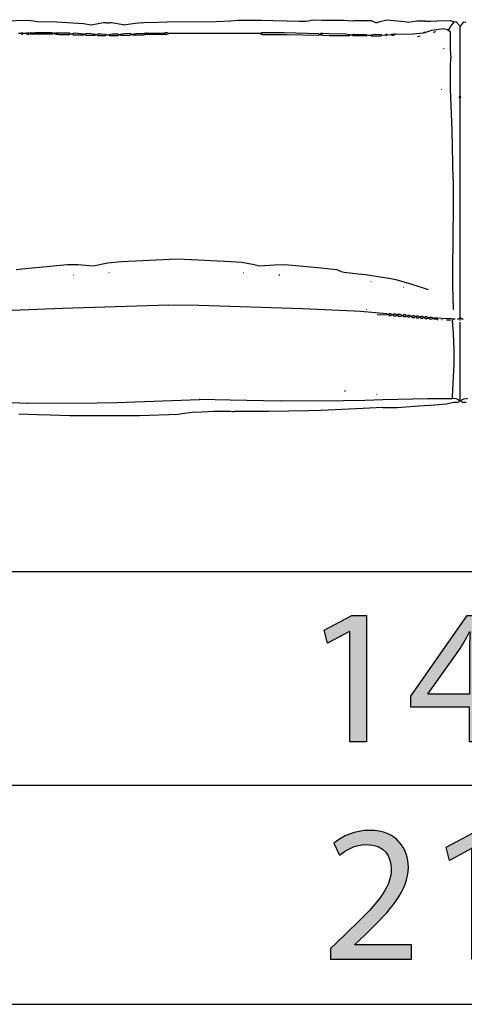
# Model space of a CAD drawing. Extents: x 35 to 115, y -20 to 100.
# Drawn here: x 81 to 88, y -14 to 1 of the extents above; entities that cross this region are included whole.
import ezdxf

# ---------------------------------------------------------------- set-up
doc = ezdxf.new("R2010")
doc.units = 0
doc.header["$MEASUREMENT"] = 0
for name, color, linetype in [('COTAS_LINEA', 7, 'CONTINUOUS'), ('COTAS_N_U_00DAMERO', 7, 'CONTINUOUS'), ('DIBUJOS', 7, 'CONTINUOUS')]:
    doc.layers.add(name, color=color, linetype=linetype)

# ---------------------------------------------------------------- blocks, each defined once
blk = doc.blocks.new('BLOCK_15')
at = {"layer": 'DIBUJOS', "color": 7}
for points in [[(80.751, 0.672), (81.31, 0.689), (81.437, 0.669), (81.713, 0.663), (82.099, 0.639), (82.214, 0.62), (82.392, 0.654), (82.427, 0.654), (82.433, 0.649), (82.467, 0.649), (82.473, 0.654), (82.508, 0.654), (82.674, 0.623), (82.68, 0.62), (82.847, 0.646), (82.957, 0.654), (82.962, 0.649), (82.98, 0.652), (83.187, 0.657), (83.308, 0.663), (84.022, 0.669), (84.229, 0.68), (84.339, 0.689), (84.673, 0.689), (85.225, 0.675), (85.324, 0.672), (85.381, 0.685), (85.416, 0.695), (85.554, 0.686), (85.865, 0.686), (86.003, 0.677), (86.009, 0.683), (86.268, 0.683), (86.331, 0.654), (86.354, 0.654), (86.394, 0.668), (86.493, 0.695), (86.752, 0.668), (86.803, 0.66), (86.93, 0.677), (87.045, 0.677), (87.051, 0.672), (87.126, 0.675), (87.218, 0.68), (87.414, 0.683), (87.454, 0.67), (87.471, 0.66)], [(87.385, 0.551), (87.397, 0.556), (87.421, 0.601), (87.471, 0.66)], [(87.558, 0.597), (87.551, 0.607), (87.5, 0.666), (87.471, 0.66)], [(87.558, 0.597), (87.565, 0.607), (87.61, 0.666), (87.638, 0.66)], [(87.558, -0.411), (87.558, 0.597)], [(81.195, 0.493), (81.16, 0.493)], [(81.2, 0.493), (81.195, 0.493)], [(81.223, 0.493), (81.212, 0.505), (81.2, 0.499)], [(81.2, 0.493), (81.2, 0.499)], [(81.2, 0.493), (81.206, 0.487), (81.218, 0.487), (81.223, 0.493)], [(81.264, 0.493), (81.223, 0.493)], [(81.269, 0.493), (81.264, 0.493)], [(81.281, 0.499), (81.275, 0.505), (81.269, 0.499)], [(81.269, 0.493), (81.269, 0.499)], [(81.281, 0.487), (81.269, 0.493)], [(81.287, 0.499), (81.281, 0.499)], [(81.287, 0.487), (81.281, 0.487)], [(81.31, 0.493), (81.298, 0.505), (81.287, 0.499)], [(81.287, 0.493), (81.287, 0.499)], [(81.287, 0.487), (81.287, 0.493)], [(81.292, 0.487), (81.287, 0.487)], [(81.292, 0.487), (81.304, 0.487), (81.31, 0.493)], [(81.316, 0.493), (81.31, 0.493)], [(81.321, 0.493), (81.316, 0.493)], [(81.321, 0.499), (81.327, 0.505)], [(81.321, 0.493), (81.321, 0.499)], [(81.327, 0.487), (81.321, 0.493)], [(81.333, 0.505), (81.327, 0.505)], [(81.333, 0.487), (81.327, 0.487)], [(81.339, 0.505), (81.333, 0.505)], [(81.333, 0.499), (81.333, 0.505)], [(81.333, 0.493), (81.333, 0.499)], [(81.333, 0.487), (81.333, 0.493)], [(81.339, 0.487), (81.333, 0.487)], [(81.344, 0.499), (81.339, 0.505)], [(81.344, 0.487), (81.339, 0.487)], [(81.35, 0.499), (81.344, 0.499)], [(81.35, 0.487), (81.344, 0.487)], [(81.35, 0.499), (81.356, 0.505), (81.402, 0.505)], [(81.35, 0.493), (81.35, 0.499)], [(81.35, 0.487), (81.35, 0.493)], [(81.356, 0.487), (81.35, 0.487)], [(81.402, 0.487), (81.356, 0.487)], [(81.408, 0.505), (81.402, 0.505)], [(81.408, 0.487), (81.402, 0.487)], [(81.413, 0.505), (81.408, 0.505)], [(81.408, 0.499), (81.408, 0.505)], [(81.408, 0.493), (81.408, 0.499)], [(81.408, 0.487), (81.408, 0.493)], [(81.413, 0.487), (81.408, 0.487)], [(81.425, 0.505), (81.413, 0.505)], [(81.425, 0.487), (81.413, 0.487)], [(81.431, 0.505), (81.425, 0.505)], [(81.431, 0.487), (81.425, 0.487)], [(81.436, 0.505), (81.431, 0.505)], [(81.431, 0.499), (81.431, 0.505)], [(81.431, 0.493), (81.431, 0.499)], [(81.431, 0.487), (81.431, 0.493)], [(81.436, 0.487), (81.431, 0.487)], [(81.511, 0.505), (81.436, 0.505)], [(81.511, 0.487), (81.436, 0.487)], [(81.517, 0.505), (81.511, 0.505)], [(81.517, 0.487), (81.511, 0.487)], [(81.523, 0.505), (81.517, 0.505)], [(81.517, 0.499), (81.517, 0.505)], [(81.517, 0.493), (81.517, 0.499)], [(81.517, 0.487), (81.517, 0.493)], [(81.523, 0.487), (81.517, 0.487)], [(81.575, 0.505), (81.523, 0.505)], [(81.575, 0.487), (81.523, 0.487)], [(81.58, 0.505), (81.575, 0.505)], [(81.58, 0.487), (81.575, 0.487)], [(81.586, 0.505), (81.58, 0.505)], [(81.58, 0.499), (81.58, 0.505)], [(81.58, 0.493), (81.58, 0.499)], [(81.58, 0.487), (81.58, 0.493)], [(81.586, 0.487), (81.58, 0.487)], [(81.615, 0.505), (81.586, 0.505)], [(81.615, 0.487), (81.586, 0.487)], [(81.621, 0.505), (81.615, 0.505)], [(81.621, 0.487), (81.615, 0.487)], [(81.626, 0.505), (81.621, 0.505)], [(81.621, 0.499), (81.621, 0.505)], [(81.621, 0.493), (81.621, 0.499)], [(81.621, 0.487), (81.621, 0.493)], [(81.626, 0.487), (81.621, 0.487)], [(81.632, 0.505), (81.626, 0.505)], [(81.632, 0.487), (81.626, 0.487)], [(81.638, 0.505), (81.632, 0.505)], [(81.638, 0.487), (81.632, 0.487)], [(81.644, 0.505), (81.638, 0.505)], [(81.638, 0.499), (81.638, 0.505)], [(81.638, 0.493), (81.638, 0.499)], [(81.638, 0.487), (81.638, 0.493)], [(81.644, 0.487), (81.638, 0.487)], [(81.655, 0.493), (81.644, 0.505)], [(81.644, 0.487), (81.655, 0.493)], [(81.673, 0.493), (81.655, 0.493)], [(81.678, 0.493), (81.673, 0.493)], [(81.696, 0.493), (81.684, 0.505), (81.678, 0.499)], [(81.678, 0.493), (81.678, 0.499)], [(81.69, 0.487), (81.678, 0.493)], [(81.696, 0.487), (81.69, 0.487)], [(81.696, 0.493), (81.707, 0.499)], [(81.696, 0.487), (81.696, 0.493)], [(81.701, 0.487), (81.696, 0.487)], [(81.707, 0.482), (81.701, 0.487)], [(81.713, 0.499), (81.707, 0.499)], [(81.713, 0.482), (81.707, 0.482)], [(81.719, 0.499), (81.713, 0.499)], [(81.713, 0.493), (81.713, 0.499)], [(81.713, 0.487), (81.713, 0.493)], [(81.713, 0.482), (81.713, 0.487)], [(81.719, 0.482), (81.713, 0.482)], [(81.724, 0.499), (81.719, 0.499)], [(81.719, 0.482), (81.724, 0.487)], [(81.73, 0.499), (81.724, 0.499)], [(81.73, 0.487), (81.724, 0.487)], [(81.736, 0.499), (81.73, 0.499)], [(81.73, 0.493), (81.73, 0.499)], [(81.73, 0.487), (81.73, 0.493)], [(81.736, 0.487), (81.73, 0.487)], [(81.903, 0.493), (81.897, 0.499), (81.736, 0.499)], [(81.736, 0.487), (81.742, 0.482), (81.897, 0.482), (81.903, 0.487)], [(81.903, 0.487), (81.903, 0.493)], [(81.909, 0.487), (81.903, 0.487)], [(81.943, 0.487), (81.909, 0.487)], [(82.11, 0.487), (81.972, 0.499), (81.954, 0.494), (81.943, 0.487)], [(81.943, 0.487), (81.955, 0.476), (82.104, 0.476), (82.11, 0.482)], [(82.11, 0.482), (82.11, 0.487)], [(82.116, 0.482), (82.11, 0.482)], [(82.127, 0.482), (82.116, 0.482)], [(82.277, 0.482), (82.208, 0.49), (82.139, 0.493), (82.127, 0.482)], [(82.127, 0.482), (82.139, 0.47), (82.271, 0.47), (82.277, 0.476)], [(82.277, 0.476), (82.277, 0.482)], [(82.283, 0.476), (82.277, 0.476)], [(82.294, 0.476), (82.283, 0.476)], [(82.427, 0.476), (82.421, 0.479), (82.352, 0.487), (82.306, 0.487), (82.294, 0.476)], [(82.294, 0.476), (82.306, 0.464), (82.421, 0.464), (82.427, 0.47)], [(82.427, 0.47), (82.427, 0.476)], [(82.433, 0.47), (82.427, 0.47)], [(82.467, 0.47), (82.433, 0.47)], [(82.473, 0.47), (82.467, 0.47)], [(82.617, 0.476), (82.6, 0.487), (82.519, 0.484), (82.473, 0.476)], [(82.473, 0.47), (82.473, 0.476)], [(82.473, 0.47), (82.479, 0.464), (82.6, 0.464), (82.611, 0.471), (82.617, 0.476)], [(82.628, 0.476), (82.617, 0.476)], [(82.634, 0.476), (82.628, 0.476)], [(82.79, 0.482), (82.772, 0.493), (82.686, 0.49), (82.634, 0.482)], [(82.634, 0.476), (82.634, 0.482)], [(82.634, 0.476), (82.64, 0.47), (82.772, 0.47), (82.783, 0.477), (82.79, 0.482)], [(82.795, 0.482), (82.79, 0.482)], [(82.801, 0.482), (82.795, 0.482)], [(82.801, 0.487), (82.864, 0.496), (82.98, 0.499), (82.986, 0.493)], [(82.801, 0.482), (82.801, 0.487)], [(82.801, 0.482), (82.807, 0.476), (82.98, 0.476), (82.986, 0.482)], [(82.991, 0.493), (82.986, 0.493)], [(82.991, 0.482), (82.986, 0.482)], [(82.991, 0.493), (82.997, 0.499), (83.009, 0.499)], [(82.991, 0.487), (82.991, 0.493)], [(82.991, 0.482), (82.991, 0.487)], [(82.997, 0.482), (82.991, 0.482)], [(83.009, 0.482), (82.997, 0.482)], [(83.014, 0.499), (83.009, 0.499)], [(83.014, 0.482), (83.009, 0.482)], [(83.02, 0.499), (83.014, 0.499)], [(83.014, 0.493), (83.014, 0.499)], [(83.014, 0.487), (83.014, 0.493)], [(83.014, 0.482), (83.014, 0.487)], [(83.02, 0.482), (83.014, 0.482)], [(83.02, 0.499), (83.279, 0.505)], [(83.279, 0.482), (83.02, 0.482)], [(83.285, 0.505), (83.279, 0.505)], [(83.285, 0.482), (83.279, 0.482)], [(83.291, 0.505), (83.285, 0.505)], [(83.285, 0.499), (83.285, 0.505)], [(83.285, 0.487), (83.285, 0.499)], [(83.285, 0.482), (83.285, 0.487)], [(83.291, 0.482), (83.285, 0.482)], [(83.331, 0.493), (83.313, 0.502), (83.291, 0.505)], [(83.291, 0.482), (83.325, 0.489), (83.331, 0.493)], [(84.667, 0.493), (83.331, 0.493)], [(84.667, 0.493), (84.679, 0.505)], [(84.679, 0.482), (84.667, 0.493)], [(84.684, 0.505), (84.679, 0.505)], [(84.684, 0.482), (84.679, 0.482)], [(84.69, 0.505), (84.684, 0.505)], [(84.684, 0.499), (84.684, 0.505)], [(84.684, 0.487), (84.684, 0.499)], [(84.684, 0.482), (84.684, 0.487)], [(84.69, 0.482), (84.684, 0.482)], [(85.519, 0.482), (85.508, 0.489), (85.007, 0.505), (85.001, 0.502), (84.69, 0.505)], [(84.69, 0.482), (85.047, 0.479), (85.502, 0.47), (85.519, 0.482)], [(85.525, 0.482), (85.519, 0.482)], [(85.525, 0.482), (85.537, 0.493)], [(85.537, 0.47), (85.525, 0.482)], [(85.542, 0.493), (85.537, 0.493)], [(85.542, 0.47), (85.537, 0.47)], [(85.548, 0.493), (85.542, 0.493)], [(85.542, 0.487), (85.542, 0.493)], [(85.542, 0.476), (85.542, 0.487)], [(85.542, 0.47), (85.542, 0.476)], [(85.548, 0.47), (85.542, 0.47)], [(85.554, 0.493), (85.548, 0.493)], [(85.554, 0.47), (85.548, 0.47)], [(85.56, 0.493), (85.554, 0.493)], [(85.554, 0.487), (85.554, 0.493)], [(85.554, 0.476), (85.554, 0.487)], [(85.554, 0.47), (85.554, 0.476)], [(85.56, 0.47), (85.554, 0.47)], [(85.957, 0.476), (85.894, 0.484), (85.657, 0.49), (85.56, 0.493)], [(85.56, 0.47), (85.669, 0.467), (85.951, 0.464), (85.957, 0.47)], [(85.957, 0.47), (85.957, 0.476)], [(85.963, 0.47), (85.957, 0.47)], [(85.992, 0.47), (85.963, 0.47)], [(85.992, 0.47), (86.003, 0.482), (86.009, 0.482)], [(86.009, 0.459), (86.003, 0.459), (85.992, 0.47)], [(86.015, 0.482), (86.009, 0.482)], [(86.015, 0.459), (86.009, 0.459)], [(86.02, 0.482), (86.015, 0.482)], [(86.015, 0.476), (86.015, 0.482)], [(86.015, 0.464), (86.015, 0.476)], [(86.015, 0.459), (86.015, 0.464)], [(86.02, 0.459), (86.015, 0.459)], [(86.182, 0.476), (86.02, 0.482)], [(86.182, 0.459), (86.02, 0.459)], [(86.187, 0.476), (86.182, 0.476)], [(86.187, 0.459), (86.182, 0.459)], [(86.193, 0.476), (86.187, 0.476)], [(86.187, 0.47), (86.187, 0.476)], [(86.187, 0.464), (86.187, 0.47)], [(86.187, 0.459), (86.187, 0.464)], [(86.193, 0.459), (86.187, 0.459)], [(86.205, 0.47), (86.193, 0.476)], [(86.193, 0.459), (86.205, 0.464)], [(86.205, 0.464), (86.205, 0.47)], [(86.21, 0.464), (86.205, 0.464)], [(86.256, 0.464), (86.21, 0.464)], [(86.262, 0.464), (86.256, 0.464)], [(86.423, 0.47), (86.412, 0.477), (86.326, 0.482), (86.262, 0.47)], [(86.262, 0.464), (86.262, 0.47)], [(86.262, 0.464), (86.268, 0.459), (86.406, 0.459), (86.417, 0.466), (86.423, 0.47)], [(86.423, 0.47), (86.475, 0.476)], [(86.498, 0.476), (86.493, 0.482), (86.481, 0.482), (86.475, 0.476)], [(86.475, 0.476), (86.487, 0.464), (86.498, 0.476)], [(86.498, 0.476), (86.556, 0.482)], [(86.556, 0.482), (86.562, 0.487), (86.602, 0.487)], [(86.556, 0.482), (86.567, 0.47), (86.59, 0.47), (86.601, 0.477), (86.608, 0.482)], [(86.608, 0.487), (86.602, 0.487)], [(86.613, 0.487), (86.608, 0.487)], [(86.608, 0.482), (86.608, 0.487)], [(86.613, 0.487), (86.873, 0.49), (87.022, 0.505)], [(86.936, 0.453), (86.976, 0.459)], [(87.028, 0.505), (87.022, 0.505)], [(87.045, 0.51), (87.04, 0.516), (87.028, 0.51)], [(87.028, 0.505), (87.028, 0.51)], [(87.028, 0.505), (87.034, 0.499), (87.045, 0.51)], [(87.045, 0.51), (87.143, 0.541), (87.212, 0.553), (87.316, 0.565), (87.351, 0.558), (87.374, 0.551)], [(87.166, 0.516), (87.201, 0.522)], [(87.379, 0.551), (87.374, 0.551)], [(87.385, 0.551), (87.379, 0.551)], [(87.379, 0.545), (87.379, 0.551)], [(87.466, -3.508), (87.46, -3.497), (87.451, -3.163), (87.454, -2.242), (87.46, -2.236), (87.46, -1.631), (87.454, -1.626), (87.44, -0.917), (87.44, -0.912), (87.417, -0.307), (87.414, 0.021), (87.422, 0.136), (87.425, 0.142), (87.422, 0.194), (87.417, 0.268), (87.414, 0.516), (87.379, 0.545)], [(87.322, 0.274), (87.316, 0.274)], [(87.287, -0.319), (87.281, -0.319)], [(87.558, -0.44), (87.546, -0.428), (87.546, -0.422), (87.558, -0.411)], [(87.558, -0.44), (87.566, -0.423), (87.558, -0.411)], [(87.558, -3.623), (87.558, -0.44)], [(81.126, -2.923), (81.206, -2.913), (81.868, -2.852), (82.024, -2.852), (82.243, -2.869), (82.455, -2.827), (82.651, -2.809), (83.458, -2.771), (83.665, -2.78), (84.241, -2.809), (84.396, -2.82), (84.494, -2.837), (84.551, -2.848), (84.65, -2.869), (84.874, -2.855), (85.018, -2.852), (85.496, -2.895), (85.767, -2.923), (85.778, -2.928), (85.831, -2.954), (85.876, -2.964), (86.078, -2.987), (86.187, -2.998), (86.55, -3.056), (86.625, -3.067), (86.855, -3.136), (87.091, -3.215)], [(82.473, -2.973), (82.467, -2.973)], [(84.425, -2.973), (84.419, -2.973)], [(81.96, -3.007), (81.955, -3.007)], [(84.943, -3.007), (84.932, -3.007)], [(86.268, -3.105), (86.262, -3.105)], [(86.74, -3.186), (86.734, -3.186)], [(86.504, -3.572), (86.493, -3.565), (86.113, -3.534), (86.026, -3.529), (85.272, -3.494), (83.769, -3.448), (83.337, -3.439), (81.794, -3.488), (81.068, -3.517), (80.97, -3.522), (80.469, -3.557), (80.406, -3.565), (80.394, -3.572)], [(86.205, -3.503), (86.199, -3.503)], [(86.567, -3.577), (86.556, -3.57), (86.55, -3.566), (86.527, -3.566), (86.516, -3.577)], [(86.354, -3.577), (86.493, -3.583), (86.498, -3.577)], [(86.504, -3.577), (86.498, -3.577)], [(86.504, -3.577), (86.504, -3.572)], [(86.51, -3.577), (86.504, -3.577)], [(86.516, -3.577), (86.51, -3.577)], [(86.516, -3.577), (86.527, -3.589), (86.556, -3.589), (86.562, -3.583)], [(86.567, -3.583), (86.562, -3.583)], [(86.567, -3.583), (86.567, -3.577)], [(86.573, -3.583), (86.567, -3.583)], [(86.579, -3.583), (86.573, -3.583)], [(86.642, -3.583), (86.631, -3.576), (86.625, -3.572), (86.59, -3.572), (86.579, -3.583)], [(86.579, -3.583), (86.59, -3.595), (86.631, -3.595), (86.636, -3.589)], [(86.642, -3.589), (86.636, -3.589)], [(86.642, -3.589), (86.642, -3.583)], [(86.648, -3.589), (86.642, -3.589)], [(86.711, -3.589), (86.7, -3.582), (86.694, -3.577), (86.66, -3.577), (86.648, -3.589)], [(86.648, -3.589), (86.66, -3.6), (86.7, -3.6), (86.706, -3.595)], [(86.711, -3.595), (86.706, -3.595)], [(86.711, -3.595), (86.711, -3.589)], [(86.717, -3.595), (86.711, -3.595)], [(86.723, -3.595), (86.717, -3.595)], [(86.775, -3.595), (86.763, -3.583), (86.734, -3.583), (86.723, -3.595)], [(86.723, -3.595), (86.734, -3.606), (86.769, -3.606), (86.775, -3.6)], [(86.775, -3.6), (86.775, -3.595)], [(86.78, -3.6), (86.775, -3.6)], [(86.786, -3.6), (86.78, -3.6)], [(86.838, -3.6), (86.827, -3.593), (86.821, -3.589), (86.798, -3.589), (86.786, -3.6)], [(86.786, -3.6), (86.798, -3.612), (86.827, -3.612), (86.832, -3.606)], [(86.838, -3.606), (86.832, -3.606)], [(86.838, -3.606), (86.838, -3.6)], [(86.844, -3.606), (86.838, -3.606)], [(86.85, -3.606), (86.844, -3.606)], [(86.907, -3.606), (86.896, -3.599), (86.89, -3.595), (86.861, -3.595), (86.85, -3.606)], [(86.85, -3.606), (86.861, -3.618), (86.896, -3.618), (86.901, -3.612)], [(86.907, -3.612), (86.901, -3.612)], [(86.907, -3.612), (86.907, -3.606)], [(86.913, -3.612), (86.907, -3.612)], [(86.965, -3.612), (86.954, -3.605), (86.947, -3.6), (86.924, -3.6), (86.913, -3.612)], [(86.913, -3.612), (86.924, -3.623), (86.953, -3.623), (86.959, -3.618)], [(86.965, -3.618), (86.959, -3.618)], [(86.965, -3.618), (86.965, -3.612)], [(86.97, -3.618), (86.965, -3.618)], [(86.976, -3.618), (86.97, -3.618)], [(87.028, -3.618), (87.017, -3.611), (87.011, -3.606), (86.988, -3.606), (86.976, -3.618)], [(86.976, -3.618), (86.988, -3.629), (87.017, -3.629), (87.022, -3.623)], [(87.028, -3.623), (87.022, -3.623)], [(87.028, -3.623), (87.028, -3.618)], [(87.034, -3.623), (87.028, -3.623)], [(87.04, -3.623), (87.034, -3.623)], [(87.091, -3.623), (87.08, -3.617), (87.074, -3.612), (87.051, -3.612), (87.04, -3.623)], [(87.04, -3.623), (87.051, -3.635), (87.08, -3.635), (87.086, -3.629)], [(87.091, -3.629), (87.086, -3.629)], [(87.091, -3.629), (87.091, -3.623)], [(87.097, -3.629), (87.091, -3.629)], [(87.103, -3.629), (87.097, -3.629)], [(87.161, -3.629), (87.15, -3.622), (87.143, -3.618), (87.114, -3.618), (87.103, -3.629)], [(87.103, -3.629), (87.114, -3.641), (87.149, -3.641), (87.155, -3.635)], [(87.161, -3.635), (87.155, -3.635)], [(87.161, -3.635), (87.161, -3.629)], [(87.166, -3.635), (87.161, -3.635)], [(87.166, -3.635), (87.178, -3.623), (87.212, -3.623), (87.218, -3.629)], [(87.212, -3.646), (87.178, -3.646), (87.166, -3.635)], [(87.218, -3.646), (87.212, -3.646)], [(87.224, -3.629), (87.218, -3.629)], [(87.218, -3.641), (87.224, -3.635)], [(87.218, -3.646), (87.218, -3.641)], [(87.235, -3.652), (87.224, -3.652), (87.218, -3.646)], [(87.23, -3.629), (87.224, -3.629)], [(87.224, -3.635), (87.224, -3.629)], [(87.443, -3.646), (87.432, -3.64), (87.356, -3.638), (87.23, -3.629)], [(87.293, -3.652), (87.287, -3.652)], [(87.414, -3.664), (87.356, -3.658)], [(87.448, -3.646), (87.443, -3.646)], [(87.443, -4.786), (87.445, -4.764), (87.471, -4.291), (87.471, -4.09), (87.463, -3.975), (87.457, -3.848), (87.443, -3.669), (87.448, -3.652)], [(87.454, -3.646), (87.448, -3.646)], [(87.448, -3.652), (87.448, -3.646)], [(87.483, -3.646), (87.454, -3.646)], [(87.518, -3.646), (87.552, -3.629)], [(87.558, -3.629), (87.552, -3.629)], [(87.558, -3.629), (87.558, -3.623)], [(87.564, -3.629), (87.558, -3.629)], [(87.558, -3.635), (87.558, -3.629)], [(87.558, -3.664), (87.558, -3.635)], [(87.558, -4.821), (87.558, -3.687)], [(87.564, -3.629), (87.568, -3.631), (87.592, -3.644), (87.598, -3.641)], [(85.894, -4.689), (85.882, -4.689)], [(81.165, -5.013), (81.437, -5.025), (81.621, -5.031), (81.903, -5.04), (82.911, -5.04), (83.475, -5.02), (83.526, -5.009), (83.677, -4.991), (83.815, -4.985), (83.982, -4.976), (84.229, -4.976), (84.258, -4.982), (84.281, -4.982), (84.287, -4.976), (84.782, -4.979), (85.358, -4.968), (85.542, -4.962), (86.147, -4.933), (86.153, -4.933), (86.429, -4.919), (86.435, -4.925), (86.642, -4.925), (86.959, -4.899), (87.189, -4.887), (87.351, -4.869), (87.465, -4.848), (87.471, -4.844), (87.523, -4.847), (87.546, -4.837), (87.552, -4.832)], [(79.455, -4.786), (80.112, -4.807), (81.281, -4.861), (81.287, -4.856), (81.298, -4.861), (82.3, -4.858), (82.583, -4.853), (83.78, -4.807), (83.786, -4.804), (84.224, -4.812), (84.949, -4.827), (84.961, -4.821), (84.966, -4.827), (85.865, -4.824), (86.176, -4.815), (86.435, -4.807), (87.086, -4.792), (87.414, -4.792), (87.42, -4.798), (87.432, -4.793), (87.437, -4.792)], [(86.349, -4.735), (86.343, -4.729)], [(87.443, -4.792), (87.437, -4.792)], [(87.443, -4.792), (87.443, -4.786)], [(87.448, -4.792), (87.443, -4.792)], [(87.552, -4.832), (87.524, -4.808), (87.5, -4.8), (87.448, -4.792)], [(87.552, -4.832), (87.558, -4.827)], [(87.558, -4.827), (87.558, -4.821)], [(87.564, -4.827), (87.558, -4.827)], [(87.564, -4.827), (87.58, -4.814), (87.61, -4.8), (87.655, -4.794), (87.667, -4.786)], [(87.564, -4.827), (87.586, -4.845), (87.598, -4.844), (87.644, -4.844)], [(79.219, -7.274), (79.231, -7.291), (79.346, -7.291), (79.363, -7.291), (79.369, -7.297), (95.804, -7.297), (95.816, -7.291), (95.821, -7.297), (95.845, -7.291), (95.85, -7.294), (95.942, -7.286), (95.954, -7.279)]]:
    blk.add_lwpolyline(points, dxfattribs=at)
blk = doc.blocks.new('BLOCK_31')
at = {"layer": 'COTAS_N_U_00DAMERO'}
h = blk.add_hatch(color=7, dxfattribs=at)
h.dxf.hatch_style = 2
edge = h.paths.add_edge_path()
edge.add_spline(control_points=[(85.68, -12.914), (85.68, -12.914), (85.68, -12.762), (85.68, -12.762), (85.68, -12.762), (85.875, -12.573), (85.875, -12.573), (86.343, -12.127), (86.557, -11.89), (86.557, -11.614), (86.557, -11.428), (86.47, -11.255), (86.196, -11.255), (86.03, -11.255), (85.892, -11.34), (85.807, -11.411), (85.807, -11.411), (85.728, -11.236), (85.728, -11.236), (85.852, -11.131), (86.036, -11.05), (86.245, -11.05), (86.639, -11.05), (86.806, -11.321), (86.806, -11.583), (86.806, -11.921), (86.56, -12.195), (86.174, -12.567), (86.174, -12.567), (86.03, -12.703), (86.03, -12.703), (86.03, -12.703), (86.03, -12.708), (86.03, -12.708), (86.03, -12.708), (86.851, -12.708), (86.851, -12.708), (86.851, -12.708), (86.851, -12.914), (86.851, -12.914), (86.851, -12.914), (85.68, -12.914), (85.68, -12.914)], knot_values=[0, 0, 0, 0, 1, 1, 1, 2, 2, 2, 3, 3, 3, 4, 4, 4, 5, 5, 5, 6, 6, 6, 7, 7, 7, 8, 8, 8, 9, 9, 9, 10, 10, 10, 11, 11, 11, 12, 12, 12, 13, 13, 13, 14, 14, 14, 14], degree=3, periodic=1)
h = blk.add_hatch(color=7, dxfattribs=at)
h.dxf.hatch_style = 2
h.paths.add_polyline_path([(87.723, -11.312), (87.718, -11.312), (87.399, -11.484), (87.351, -11.295), (87.752, -11.081), (87.963, -11.081), (87.963, -12.914), (87.723, -12.914)])
h = blk.add_hatch(color=7, dxfattribs=at)
h.dxf.hatch_style = 2
edge = h.paths.add_edge_path()
edge.add_spline(control_points=[(89.91, -11.978), (89.91, -12.601), (89.676, -12.945), (89.273, -12.945), (88.915, -12.945), (88.669, -12.609), (88.664, -12.003), (88.664, -11.385), (88.932, -11.05), (89.304, -11.05), (89.688, -11.05), (89.91, -11.394), (89.91, -11.978)], knot_values=[0, 0, 0, 0, 1, 1, 1, 2, 2, 2, 3, 3, 3, 4, 4, 4, 4], degree=3, periodic=1)
edge = h.paths.add_edge_path()
edge.add_spline(control_points=[(88.915, -12.006), (88.915, -12.483), (89.061, -12.753), (89.287, -12.753), (89.538, -12.753), (89.659, -12.457), (89.659, -11.989), (89.659, -11.538), (89.547, -11.242), (89.287, -11.242), (89.073, -11.242), (88.915, -11.507), (88.915, -12.006)], knot_values=[0, 0, 0, 0, 1, 1, 1, 2, 2, 2, 3, 3, 3, 4, 4, 4, 4], degree=3, periodic=1)
blk.add_lwpolyline([(87.723, -11.312), (87.718, -11.312), (87.399, -11.484), (87.351, -11.295), (87.752, -11.081), (87.963, -11.081), (87.963, -12.914), (87.723, -12.914), (87.723, -11.312)], dxfattribs=at)
for points, knots in [([(85.68, -12.914), (85.68, -12.914), (85.68, -12.762), (85.68, -12.762), (85.68, -12.762), (85.875, -12.573), (85.875, -12.573), (86.343, -12.127), (86.557, -11.89), (86.557, -11.614), (86.557, -11.428), (86.47, -11.255), (86.196, -11.255), (86.03, -11.255), (85.892, -11.34), (85.807, -11.411), (85.807, -11.411), (85.728, -11.236), (85.728, -11.236), (85.852, -11.131), (86.036, -11.05), (86.245, -11.05), (86.639, -11.05), (86.806, -11.321), (86.806, -11.583), (86.806, -11.921), (86.56, -12.195), (86.174, -12.567), (86.174, -12.567), (86.03, -12.703), (86.03, -12.703), (86.03, -12.703), (86.03, -12.708), (86.03, -12.708), (86.03, -12.708), (86.851, -12.708), (86.851, -12.708), (86.851, -12.708), (86.851, -12.914), (86.851, -12.914), (86.851, -12.914), (85.68, -12.914), (85.68, -12.914)], [0, 0, 0, 0, 1, 1, 1, 2, 2, 2, 3, 3, 3, 4, 4, 4, 5, 5, 5, 6, 6, 6, 7, 7, 7, 8, 8, 8, 9, 9, 9, 10, 10, 10, 11, 11, 11, 12, 12, 12, 13, 13, 13, 14, 14, 14, 14]), ([(89.91, -11.978), (89.91, -12.601), (89.676, -12.945), (89.273, -12.945), (88.915, -12.945), (88.669, -12.609), (88.664, -12.003), (88.664, -11.385), (88.932, -11.05), (89.304, -11.05), (89.688, -11.05), (89.91, -11.394), (89.91, -11.978)], [0, 0, 0, 0, 1, 1, 1, 2, 2, 2, 3, 3, 3, 4, 4, 4, 4]), ([(88.915, -12.006), (88.915, -12.483), (89.061, -12.753), (89.287, -12.753), (89.538, -12.753), (89.659, -12.457), (89.659, -11.989), (89.659, -11.538), (89.547, -11.242), (89.287, -11.242), (89.073, -11.242), (88.915, -11.507), (88.915, -12.006)], [0, 0, 0, 0, 1, 1, 1, 2, 2, 2, 3, 3, 3, 4, 4, 4, 4])]:
    blk.add_open_spline(points, degree=3, knots=knots, dxfattribs=at)
blk = doc.blocks.new('BLOCK_32')
at = {"layer": 'COTAS_N_U_00DAMERO'}
h = blk.add_hatch(color=7, dxfattribs=at)
h.dxf.hatch_style = 2
h.paths.add_polyline_path([(90.733, -7.933), (90.465, -8.285), (90.465, -8.291), (90.891, -8.234), (90.891, -8.426), (90.465, -8.373), (90.465, -8.381), (90.736, -8.72), (90.558, -8.821), (90.387, -8.426), (90.381, -8.426), (90.2, -8.824), (90.04, -8.722), (90.308, -8.378), (90.308, -8.37), (89.89, -8.426), (89.89, -8.234), (90.305, -8.288), (90.305, -8.282), (90.04, -7.935), (90.212, -7.837), (90.387, -8.232), (90.392, -8.232), (90.564, -7.834)])
h = blk.add_hatch(color=7, dxfattribs=at)
h.dxf.hatch_style = 2
h.paths.add_polyline_path([(85.958, -8.167), (85.952, -8.167), (85.633, -8.339), (85.585, -8.15), (85.986, -7.935), (86.198, -7.935), (86.198, -9.769), (85.958, -9.769)])
h = blk.add_hatch(color=7, dxfattribs=at)
h.dxf.hatch_style = 2
h.paths.add_polyline_path([(87.691, -9.769), (87.691, -9.267), (86.839, -9.267), (86.839, -9.106), (87.657, -7.935), (87.925, -7.935), (87.925, -9.075), (88.182, -9.075), (88.182, -9.267), (87.925, -9.267), (87.925, -9.769)])
edge = h.paths.add_edge_path()
edge.add_spline(control_points=[(87.691, -9.075), (87.691, -9.075), (87.691, -8.463), (87.691, -8.463), (87.691, -8.367), (87.694, -8.271), (87.699, -8.175), (87.699, -8.175), (87.691, -8.175), (87.691, -8.175), (87.634, -8.282), (87.589, -8.361), (87.538, -8.446), (87.538, -8.446), (87.09, -9.069), (87.09, -9.069), (87.09, -9.069), (87.09, -9.075), (87.09, -9.075), (87.09, -9.075), (87.691, -9.075), (87.691, -9.075)], knot_values=[0, 0, 0, 0, 1, 1, 1, 2, 2, 2, 3, 3, 3, 4, 4, 4, 5, 5, 5, 6, 6, 6, 7, 7, 7, 7], degree=3, periodic=1)
h = blk.add_hatch(color=7, dxfattribs=at)
h.dxf.hatch_style = 2
edge = h.paths.add_edge_path()
edge.add_spline(control_points=[(89.649, -8.832), (89.649, -9.456), (89.415, -9.8), (89.012, -9.8), (88.654, -9.8), (88.408, -9.464), (88.403, -8.858), (88.403, -8.24), (88.671, -7.904), (89.043, -7.904), (89.426, -7.904), (89.649, -8.249), (89.649, -8.832)], knot_values=[0, 0, 0, 0, 1, 1, 1, 2, 2, 2, 3, 3, 3, 4, 4, 4, 4], degree=3, periodic=1)
edge = h.paths.add_edge_path()
edge.add_spline(control_points=[(88.654, -8.86), (88.654, -9.337), (88.8, -9.608), (89.026, -9.608), (89.277, -9.608), (89.398, -9.312), (89.398, -8.844), (89.398, -8.392), (89.286, -8.096), (89.026, -8.096), (88.811, -8.096), (88.654, -8.361), (88.654, -8.86)], knot_values=[0, 0, 0, 0, 1, 1, 1, 2, 2, 2, 3, 3, 3, 4, 4, 4, 4], degree=3, periodic=1)
for points in [[(90.733, -7.933), (90.465, -8.285), (90.465, -8.291), (90.891, -8.234), (90.891, -8.426), (90.465, -8.373), (90.465, -8.381), (90.736, -8.72), (90.558, -8.821), (90.387, -8.426), (90.381, -8.426), (90.2, -8.824), (90.04, -8.722), (90.308, -8.378), (90.308, -8.37), (89.89, -8.426), (89.89, -8.234), (90.305, -8.288), (90.305, -8.282), (90.04, -7.935), (90.212, -7.837), (90.387, -8.232), (90.392, -8.232), (90.564, -7.834), (90.733, -7.933)], [(85.958, -8.167), (85.952, -8.167), (85.633, -8.339), (85.585, -8.15), (85.986, -7.935), (86.198, -7.935), (86.198, -9.769), (85.958, -9.769), (85.958, -8.167)], [(87.691, -9.769), (87.691, -9.267), (86.839, -9.267), (86.839, -9.106), (87.657, -7.935), (87.925, -7.935), (87.925, -9.075), (88.182, -9.075), (88.182, -9.267), (87.925, -9.267), (87.925, -9.769), (87.691, -9.769)]]:
    blk.add_lwpolyline(points, dxfattribs=at)
for points, knots in [([(89.649, -8.832), (89.649, -9.456), (89.415, -9.8), (89.012, -9.8), (88.654, -9.8), (88.408, -9.464), (88.403, -8.858), (88.403, -8.24), (88.671, -7.904), (89.043, -7.904), (89.426, -7.904), (89.649, -8.249), (89.649, -8.832)], [0, 0, 0, 0, 1, 1, 1, 2, 2, 2, 3, 3, 3, 4, 4, 4, 4]), ([(88.654, -8.86), (88.654, -9.337), (88.8, -9.608), (89.026, -9.608), (89.277, -9.608), (89.398, -9.312), (89.398, -8.844), (89.398, -8.392), (89.286, -8.096), (89.026, -8.096), (88.811, -8.096), (88.654, -8.361), (88.654, -8.86)], [0, 0, 0, 0, 1, 1, 1, 2, 2, 2, 3, 3, 3, 4, 4, 4, 4]), ([(87.691, -9.075), (87.691, -9.075), (87.691, -8.463), (87.691, -8.463), (87.691, -8.367), (87.694, -8.271), (87.699, -8.175), (87.699, -8.175), (87.691, -8.175), (87.691, -8.175), (87.634, -8.282), (87.589, -8.361), (87.538, -8.446), (87.538, -8.446), (87.09, -9.069), (87.09, -9.069), (87.09, -9.069), (87.09, -9.075), (87.09, -9.075), (87.09, -9.075), (87.691, -9.075), (87.691, -9.075)], [0, 0, 0, 0, 1, 1, 1, 2, 2, 2, 3, 3, 3, 4, 4, 4, 5, 5, 5, 6, 6, 6, 7, 7, 7, 7])]:
    blk.add_open_spline(points, degree=3, knots=knots, dxfattribs=at)

msp = doc.modelspace()

# ---------------------------------------------------------------- linework, layer by layer
at = {"layer": 'COTAS_LINEA', "color": 7}
for points in [[(79.546, -10.394), (95.719, -10.394)], [(77.898, -13.569), (97.367, -13.569)]]:
    msp.add_lwpolyline(points, dxfattribs=at)

# ---------------------------------------------------------------- block references
at = {"layer": 'COTAS_N_U_00DAMERO'}
for name in ['BLOCK_32', 'BLOCK_31']:
    msp.add_blockref(name, (0, 0), dxfattribs=at)
at = {"layer": 'DIBUJOS'}
msp.add_blockref('BLOCK_15', (0, 0), dxfattribs=at)

doc.saveas('drawing.dxf')
